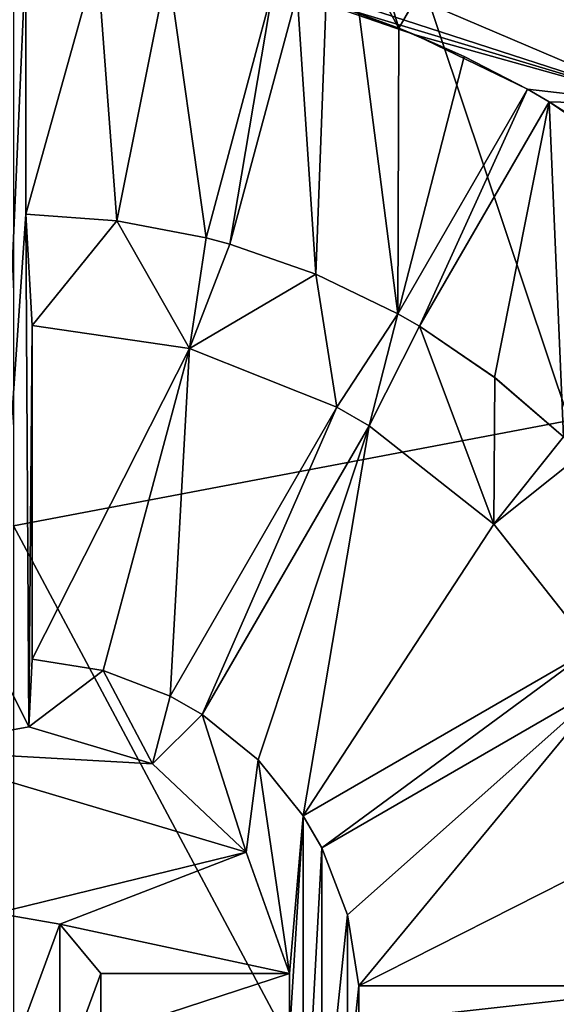
# Model space of a CAD drawing. Units: millimetres. Extents: x -96 to 96, y -246 to 10.
# Drawn here: x 0 to 4, y -234 to -226 of the extents above; entities that cross this region are included whole.
import ezdxf

# ---------------------------------------------------------------- set-up
doc = ezdxf.new("R2010")
doc.units = ezdxf.units.MM
doc.header["$LTSCALE"] = 93.972656
for name, color, linetype in [('507', 7, 'CONTINUOUS'), ('509', 7, 'CONTINUOUS'), ('510', 7, 'CONTINUOUS'), ('514', 7, 'CONTINUOUS'), ('515', 7, 'CONTINUOUS'), ('516', 7, 'CONTINUOUS'), ('517', 7, 'CONTINUOUS'), ('518', 7, 'CONTINUOUS'), ('519', 7, 'CONTINUOUS'), ('520', 7, 'CONTINUOUS'), ('521', 7, 'CONTINUOUS'), ('522', 7, 'CONTINUOUS'), ('523', 7, 'CONTINUOUS'), ('529', 7, 'CONTINUOUS'), ('530', 7, 'CONTINUOUS'), ('533', 7, 'CONTINUOUS'), ('538', 7, 'CONTINUOUS'), ('557', 7, 'CONTINUOUS'), ('558', 7, 'CONTINUOUS'), ('559', 7, 'CONTINUOUS'), ('560', 7, 'CONTINUOUS'), ('561', 7, 'CONTINUOUS'), ('598', 7, 'CONTINUOUS'), ('600', 7, 'CONTINUOUS'), ('601', 7, 'CONTINUOUS'), ('602', 7, 'CONTINUOUS'), ('603', 7, 'CONTINUOUS'), ('637', 7, 'CONTINUOUS'), ('707', 7, 'CONTINUOUS')]:
    doc.layers.add(name, color=color, linetype=linetype)

msp = doc.modelspace()

# ---------------------------------------------------------------- linework, layer by layer
at = {"layer": '507', "color": 7, "linetype": 'Continuous'}
for points in [[(4.5, -215.4766, -73.9633), (0, -215.9381, -72.8493), (4.5, -229.372, -83.2518), (4.5, -215.4766, -73.9633)], [(0, -215.9381, -72.8493), (0, -230.2249, -82.3995), (4.5, -229.372, -83.2518), (0, -215.9381, -72.8493)], [(0, -225.1, -113.5), (4.5, -224.243, -103.1085), (5.2901, -226.8188, -113.5), (0, -225.1, -113.5)], [(4.5, -229.372, -83.2518), (0, -230.2249, -82.3995), (4.5, -238.6496, -97.1544), (4.5, -229.372, -83.2518)], [(0, -230.2249, -82.3995), (0, -239.7639, -96.6939), (4.5, -238.6496, -97.1544), (0, -230.2249, -82.3995)]]:
    msp.add_3dface(points, dxfattribs=at)
at = {"layer": '509', "color": 7, "linetype": 'Continuous'}
for points in [[(0, -225.1, -113.5), (5.2901, -226.8188, -113.5), (0, -225.1, -123.0359), (0, -225.1, -113.5)], [(0, -225.1, -123.0359), (5.2901, -226.8188, -113.5), (5.2901, -226.8188, -123.0359), (0, -225.1, -123.0359)]]:
    msp.add_3dface(points, dxfattribs=at)
at = {"layer": '510', "color": 7, "linetype": 'Continuous'}
for points in [[(0, -225.1, -123.0359), (5.2901, -226.8188, -123.0359), (0, -224.5641, -125.0359), (0, -225.1, -123.0359)], [(0, -224.5641, -125.0359), (5.2901, -226.8188, -123.0359), (4.7679, -225.8417, -125.0359), (0, -224.5641, -125.0359)]]:
    msp.add_3dface(points, dxfattribs=at)
at = {"layer": '514', "color": 7, "linetype": 'Continuous'}
for points in [[(-0.15, -231.304, -144.5), (0, -225.1, -144.5), (0.1, -225.6006, -144.5), (-0.15, -231.304, -144.5)], [(0, -225.1, -144.5), (5.2899, -226.8187, -144.5), (2.2964, -225.9161, -144.5), (0, -225.1, -144.5)], [(0.1, -227.7008, -144.5), (-0.15, -231.304, -144.5), (0.1, -225.6006, -144.5), (0.1, -227.7008, -144.5)], [(1.5596, -227.893, -144.5), (2.1032, -225.8643, -144.5), (1.7528, -227.9447, -144.5), (1.5596, -227.893, -144.5)], [(1.7528, -227.9447, -144.5), (2.1032, -225.8643, -144.5), (2.2964, -225.9161, -144.5), (1.7528, -227.9447, -144.5)], [(2.2964, -225.9161, -144.5), (5.2899, -226.8187, -144.5), (3.2529, -226.2471, -144.5), (2.2964, -225.9161, -144.5)], [(5.2899, -226.8187, -144.5), (4.1631, -226.6893, -144.5), (3.2529, -226.2471, -144.5), (5.2899, -226.8187, -144.5)], [(3.113, -228.5081, -144.5), (4.1631, -226.6893, -144.5), (3.2862, -228.6081, -144.5), (3.113, -228.5081, -144.5)], [(3.2862, -228.6081, -144.5), (4.1631, -226.6893, -144.5), (4.3363, -226.7893, -144.5), (3.2862, -228.6081, -144.5)], [(4.1631, -226.6893, -144.5), (5.2899, -226.8187, -144.5), (4.3363, -226.7893, -144.5), (4.1631, -226.6893, -144.5)], [(4.3363, -226.7893, -144.5), (5.2899, -226.8187, -144.5), (5.1745, -227.3565, -144.5), (4.3363, -226.7893, -144.5)], [(0.125, -231.8535, -144.5), (-0.15, -231.304, -144.5), (0.1, -227.7008, -144.5), (0.125, -231.8535, -144.5)], [(0.15, -228.602, -144.5), (0.125, -231.8535, -144.5), (0.1, -227.7008, -144.5), (0.15, -228.602, -144.5)], [(0.8355, -227.7548, -144.5), (0.15, -228.602, -144.5), (0.1, -227.7008, -144.5), (0.8355, -227.7548, -144.5)], [(1.4238, -228.7875, -144.5), (0.15, -228.602, -144.5), (0.8355, -227.7548, -144.5), (1.4238, -228.7875, -144.5)], [(1.5596, -227.893, -144.5), (1.4238, -228.7875, -144.5), (0.8355, -227.7548, -144.5), (1.5596, -227.893, -144.5)], [(1.4238, -228.7875, -144.5), (1.5596, -227.893, -144.5), (1.7528, -227.9447, -144.5), (1.4238, -228.7875, -144.5)], [(2.4493, -228.1872, -144.5), (1.4238, -228.7875, -144.5), (1.7528, -227.9447, -144.5), (2.4493, -228.1872, -144.5)], [(2.6191, -229.2636, -144.5), (1.4238, -228.7875, -144.5), (2.4493, -228.1872, -144.5), (2.6191, -229.2636, -144.5)], [(3.113, -228.5081, -144.5), (2.6191, -229.2636, -144.5), (2.4493, -228.1872, -144.5), (3.113, -228.5081, -144.5)], [(2.8789, -229.4136, -144.5), (2.6191, -229.2636, -144.5), (3.113, -228.5081, -144.5), (2.8789, -229.4136, -144.5)], [(2.8789, -229.4136, -144.5), (3.113, -228.5081, -144.5), (3.2862, -228.6081, -144.5), (2.8789, -229.4136, -144.5)], [(0.15, -231.304, -144.5), (0.125, -231.8535, -144.5), (0.15, -228.602, -144.5), (0.15, -231.304, -144.5)], [(3.8891, -230.2109, -144.5), (2.8789, -229.4136, -144.5), (3.2862, -228.6081, -144.5), (3.8891, -230.2109, -144.5)], [(3.8962, -229.0226, -144.5), (3.8891, -230.2109, -144.5), (3.2862, -228.6081, -144.5), (3.8962, -229.0226, -144.5)], [(4.4542, -229.5044, -144.5), (3.8891, -230.2109, -144.5), (3.8962, -229.0226, -144.5), (4.4542, -229.5044, -144.5)], [(1.2681, -231.6036, -144.5), (2.6191, -229.2636, -144.5), (1.5279, -231.7536, -144.5), (1.2681, -231.6036, -144.5)], [(1.5279, -231.7536, -144.5), (2.6191, -229.2636, -144.5), (2.8789, -229.4136, -144.5), (1.5279, -231.7536, -144.5)], [(3.8891, -230.2109, -144.5), (4.4542, -229.5044, -144.5), (4.5956, -229.6458, -144.5), (3.8891, -230.2109, -144.5)], [(4.6864, -231.2211, -144.5), (3.8891, -230.2109, -144.5), (4.5956, -229.6458, -144.5), (4.6864, -231.2211, -144.5)], [(4.6864, -231.2211, -144.5), (2.4964, -232.8319, -144.5), (2.3464, -232.5721, -144.5), (4.6864, -231.2211, -144.5)], [(4.8364, -231.4809, -144.5), (2.4964, -232.8319, -144.5), (4.6864, -231.2211, -144.5), (4.8364, -231.4809, -144.5)], [(0.125, -231.8535, -144.5), (-0.9015, -232.0385, -144.5), (-0.15, -231.304, -144.5), (0.125, -231.8535, -144.5)], [(0.7248, -231.3955, -144.5), (0.125, -231.8535, -144.5), (0.15, -231.304, -144.5), (0.7248, -231.3955, -144.5)], [(1.1247, -232.1513, -144.5), (0.125, -231.8535, -144.5), (0.7248, -231.3955, -144.5), (1.1247, -232.1513, -144.5)], [(1.2681, -231.6036, -144.5), (1.1247, -232.1513, -144.5), (0.7248, -231.3955, -144.5), (1.2681, -231.6036, -144.5)], [(1.1247, -232.1513, -144.5), (1.2681, -231.6036, -144.5), (1.5279, -231.7536, -144.5), (1.1247, -232.1513, -144.5)], [(1.8827, -232.8681, -144.5), (1.1247, -232.1513, -144.5), (1.5279, -231.7536, -144.5), (1.8827, -232.8681, -144.5)], [(1.9799, -232.1202, -144.5), (1.8827, -232.8681, -144.5), (1.5279, -231.7536, -144.5), (1.9799, -232.1202, -144.5)], [(2.2361, -233.85, -144.5), (1.8827, -232.8681, -144.5), (1.9799, -232.1202, -144.5), (2.2361, -233.85, -144.5)], [(2.3464, -232.5721, -144.5), (2.2361, -233.85, -144.5), (1.9799, -232.1202, -144.5), (2.3464, -232.5721, -144.5)], [(2.2361, -234.35, -144.5), (2.2361, -233.85, -144.5), (2.3464, -232.5721, -144.5), (2.2361, -234.35, -144.5)], [(2.3464, -235.6279, -144.5), (2.2361, -234.35, -144.5), (2.3464, -232.5721, -144.5), (2.3464, -235.6279, -144.5)], [(2.4964, -232.8319, -144.5), (2.3464, -235.6279, -144.5), (2.3464, -232.5721, -144.5), (2.4964, -232.8319, -144.5)], [(2.4964, -232.8319, -144.5), (2.4964, -235.3681, -144.5), (2.3464, -235.6279, -144.5), (2.4964, -232.8319, -144.5)], [(2.4964, -232.8319, -144.5), (2.7045, -233.3751, -144.5), (2.4964, -235.3681, -144.5), (2.4964, -232.8319, -144.5)], [(-0.137, -233.3626, -144.5), (0.3748, -233.4503, -144.5), (-0.1371, -234.8374, -144.5), (-0.137, -233.3626, -144.5)], [(2.4964, -235.3681, -144.5), (2.7045, -233.3751, -144.5), (2.7045, -234.8252, -144.5), (2.4964, -235.3681, -144.5)], [(2.7045, -233.3751, -144.5), (2.796, -233.95, -144.5), (2.7045, -234.8252, -144.5), (2.7045, -233.3751, -144.5)], [(-0.1371, -234.8374, -144.5), (0.3748, -233.4503, -144.5), (0.3748, -234.7496, -144.5), (-0.1371, -234.8374, -144.5)], [(0.3748, -233.4503, -144.5), (0.7071, -233.85, -144.5), (0.3748, -234.7496, -144.5), (0.3748, -233.4503, -144.5)], [(0.3748, -234.7496, -144.5), (0.7071, -233.85, -144.5), (0.7071, -234.35, -144.5), (0.3748, -234.7496, -144.5)], [(0.7071, -233.85, -144.5), (2.2361, -233.85, -144.5), (0.7071, -234.35, -144.5), (0.7071, -233.85, -144.5)], [(0.7071, -234.35, -144.5), (2.2361, -233.85, -144.5), (2.2361, -234.35, -144.5), (0.7071, -234.35, -144.5)], [(2.7045, -234.8252, -144.5), (2.796, -233.95, -144.5), (2.796, -234.25, -144.5), (2.7045, -234.8252, -144.5)], [(2.796, -233.95, -144.5), (5.498, -233.95, -144.5), (2.796, -234.25, -144.5), (2.796, -233.95, -144.5)], [(2.796, -234.25, -144.5), (5.498, -233.95, -144.5), (5.498, -234.25, -144.5), (2.796, -234.25, -144.5)]]:
    msp.add_3dface(points, dxfattribs=at)
at = {"layer": '515', "color": 7, "linetype": 'Continuous'}
for points in [[(0.3748, -233.4503, -144.5), (-0.137, -233.3626, -144.5), (0.3748, -233.4504, -134.5), (0.3748, -233.4503, -144.5)], [(-0.137, -233.3626, -144.5), (-0.137, -233.3626, -134.5), (0.3748, -233.4504, -134.5), (-0.137, -233.3626, -144.5)], [(0.7071, -233.85, -144.5), (0.3748, -233.4503, -144.5), (0.7071, -233.85, -134.5), (0.7071, -233.85, -144.5)], [(0.7071, -233.85, -134.5), (0.3748, -233.4503, -144.5), (0.3748, -233.4504, -134.5), (0.7071, -233.85, -134.5)]]:
    msp.add_3dface(points, dxfattribs=at)
at = {"layer": '516', "color": 7, "linetype": 'Continuous'}
for points in [[(0.125, -231.8535, -134.5), (1.1247, -232.1513, -134.5), (-0.9015, -232.0385, -134.5), (0.125, -231.8535, -134.5)], [(1.8827, -232.8681, -134.5), (-0.137, -233.3626, -134.5), (-0.9015, -232.0385, -134.5), (1.8827, -232.8681, -134.5)], [(1.1247, -232.1513, -134.5), (1.8827, -232.8681, -134.5), (-0.9015, -232.0385, -134.5), (1.1247, -232.1513, -134.5)], [(0.3748, -233.4504, -134.5), (-0.137, -233.3626, -134.5), (1.8827, -232.8681, -134.5), (0.3748, -233.4504, -134.5)], [(2.2361, -233.85, -134.5), (0.3748, -233.4504, -134.5), (1.8827, -232.8681, -134.5), (2.2361, -233.85, -134.5)], [(0.7071, -233.85, -134.5), (0.3748, -233.4504, -134.5), (2.2361, -233.85, -134.5), (0.7071, -233.85, -134.5)]]:
    msp.add_3dface(points, dxfattribs=at)
at = {"layer": '517', "color": 7, "linetype": 'Continuous'}
for points in [[(-0.9015, -232.0385, -144.5), (0.125, -231.8535, -144.5), (-0.9015, -232.0385, -134.5), (-0.9015, -232.0385, -144.5)], [(0.125, -231.8535, -144.5), (0.125, -231.8535, -134.5), (-0.9015, -232.0385, -134.5), (0.125, -231.8535, -144.5)], [(0.125, -231.8535, -144.5), (1.1247, -232.1513, -144.5), (0.125, -231.8535, -134.5), (0.125, -231.8535, -144.5)], [(1.1247, -232.1513, -144.5), (1.1247, -232.1513, -134.5), (0.125, -231.8535, -134.5), (1.1247, -232.1513, -144.5)], [(1.1247, -232.1513, -144.5), (1.8827, -232.8681, -144.5), (1.1247, -232.1513, -134.5), (1.1247, -232.1513, -144.5)], [(1.8827, -232.8681, -144.5), (1.8827, -232.8681, -134.5), (1.1247, -232.1513, -134.5), (1.8827, -232.8681, -144.5)], [(1.8827, -232.8681, -144.5), (2.2361, -233.85, -144.5), (1.8827, -232.8681, -134.5), (1.8827, -232.8681, -144.5)], [(2.2361, -233.85, -144.5), (2.2361, -233.85, -134.5), (1.8827, -232.8681, -134.5), (2.2361, -233.85, -144.5)]]:
    msp.add_3dface(points, dxfattribs=at)
at = {"layer": '518', "color": 7, "linetype": 'Continuous'}
for points in [[(0.7248, -231.3955, -144.5), (0.15, -231.304, -144.5), (0.7249, -231.3955, -134.5), (0.7248, -231.3955, -144.5)], [(0.7249, -231.3955, -134.5), (0.15, -231.304, -144.5), (0.15, -231.304, -134.5), (0.7249, -231.3955, -134.5)], [(1.2681, -231.6036, -144.5), (0.7248, -231.3955, -144.5), (1.2681, -231.6036, -134.5), (1.2681, -231.6036, -144.5)], [(1.2681, -231.6036, -134.5), (0.7248, -231.3955, -144.5), (0.7249, -231.3955, -134.5), (1.2681, -231.6036, -134.5)], [(1.9799, -232.1202, -144.5), (1.5279, -231.7536, -144.5), (1.9799, -232.1202, -134.5), (1.9799, -232.1202, -144.5)], [(1.9799, -232.1202, -134.5), (1.5279, -231.7536, -144.5), (1.5279, -231.7536, -134.5), (1.9799, -232.1202, -134.5)], [(2.3464, -232.5721, -144.5), (1.9799, -232.1202, -144.5), (2.3464, -232.5721, -134.5), (2.3464, -232.5721, -144.5)], [(2.3464, -232.5721, -134.5), (1.9799, -232.1202, -144.5), (1.9799, -232.1202, -134.5), (2.3464, -232.5721, -134.5)], [(2.7045, -233.3751, -144.5), (2.4964, -232.8319, -144.5), (2.7045, -233.3751, -134.5), (2.7045, -233.3751, -144.5)], [(2.4964, -232.8319, -144.5), (2.4964, -232.8319, -134.5), (2.7045, -233.3751, -134.5), (2.4964, -232.8319, -144.5)], [(2.796, -233.95, -144.5), (2.7045, -233.3751, -144.5), (2.796, -233.95, -134.5), (2.796, -233.95, -144.5)], [(2.796, -233.95, -134.5), (2.7045, -233.3751, -144.5), (2.7045, -233.3751, -134.5), (2.796, -233.95, -134.5)]]:
    msp.add_3dface(points, dxfattribs=at)
at = {"layer": '519', "color": 7, "linetype": 'Continuous'}
for points in [[(1.4238, -228.7875, -134.5), (0.15, -231.304, -134.5), (0.15, -228.602, -134.5), (1.4238, -228.7875, -134.5)], [(0.7249, -231.3955, -134.5), (0.15, -231.304, -134.5), (1.4238, -228.7875, -134.5), (0.7249, -231.3955, -134.5)], [(1.2681, -231.6036, -134.5), (0.7249, -231.3955, -134.5), (1.4238, -228.7875, -134.5), (1.2681, -231.6036, -134.5)], [(2.6191, -229.2636, -134.5), (1.2681, -231.6036, -134.5), (1.4238, -228.7875, -134.5), (2.6191, -229.2636, -134.5)], [(1.9799, -232.1202, -134.5), (1.5279, -231.7536, -134.5), (2.8789, -229.4136, -134.5), (1.9799, -232.1202, -134.5)], [(2.3464, -232.5721, -134.5), (1.9799, -232.1202, -134.5), (2.8789, -229.4136, -134.5), (2.3464, -232.5721, -134.5)], [(3.8891, -230.2109, -134.5), (2.3464, -232.5721, -134.5), (2.8789, -229.4136, -134.5), (3.8891, -230.2109, -134.5)], [(4.6864, -231.2211, -134.5), (2.3464, -232.5721, -134.5), (3.8891, -230.2109, -134.5), (4.6864, -231.2211, -134.5)], [(2.7045, -233.3751, -134.5), (2.4964, -232.8319, -134.5), (4.8364, -231.4809, -134.5), (2.7045, -233.3751, -134.5)], [(2.796, -233.95, -134.5), (2.7045, -233.3751, -134.5), (4.8364, -231.4809, -134.5), (2.796, -233.95, -134.5)], [(2.796, -233.95, -134.5), (4.8364, -231.4809, -134.5), (5.3125, -232.6762, -134.5), (2.796, -233.95, -134.5)], [(5.498, -233.95, -134.5), (2.796, -233.95, -134.5), (5.3125, -232.6762, -134.5), (5.498, -233.95, -134.5)]]:
    msp.add_3dface(points, dxfattribs=at)
at = {"layer": '520', "color": 7, "linetype": 'Continuous'}
for points in [[(0.15, -228.602, -144.5), (1.4238, -228.7875, -144.5), (0.15, -228.602, -134.5), (0.15, -228.602, -144.5)], [(1.4238, -228.7875, -144.5), (1.4238, -228.7875, -134.5), (0.15, -228.602, -134.5), (1.4238, -228.7875, -144.5)], [(1.4238, -228.7875, -144.5), (2.6191, -229.2636, -144.5), (1.4238, -228.7875, -134.5), (1.4238, -228.7875, -144.5)], [(2.6191, -229.2636, -144.5), (2.6191, -229.2636, -134.5), (1.4238, -228.7875, -134.5), (2.6191, -229.2636, -144.5)], [(2.8789, -229.4136, -144.5), (3.8891, -230.2109, -144.5), (2.8789, -229.4136, -134.5), (2.8789, -229.4136, -144.5)], [(3.8891, -230.2109, -144.5), (3.8891, -230.2109, -134.5), (2.8789, -229.4136, -134.5), (3.8891, -230.2109, -144.5)], [(3.8891, -230.2109, -144.5), (4.6864, -231.2211, -144.5), (3.8891, -230.2109, -134.5), (3.8891, -230.2109, -144.5)], [(4.6864, -231.2211, -144.5), (4.6864, -231.2211, -134.5), (3.8891, -230.2109, -134.5), (4.6864, -231.2211, -144.5)]]:
    msp.add_3dface(points, dxfattribs=at)
at = {"layer": '521', "color": 7, "linetype": 'Continuous'}
for points in [[(0.8355, -227.7548, -144.5), (0.1, -227.7008, -144.5), (0.8355, -227.7548, -134.5), (0.8355, -227.7548, -144.5)], [(0.8355, -227.7548, -134.5), (0.1, -227.7008, -144.5), (0.1, -227.7008, -134.5), (0.8355, -227.7548, -134.5)], [(1.5596, -227.893, -144.5), (0.8355, -227.7548, -144.5), (1.5596, -227.8929, -134.5), (1.5596, -227.893, -144.5)], [(1.5596, -227.8929, -134.5), (0.8355, -227.7548, -144.5), (0.8355, -227.7548, -134.5), (1.5596, -227.8929, -134.5)], [(2.4493, -228.1872, -144.5), (1.7528, -227.9447, -144.5), (2.4493, -228.1872, -134.5), (2.4493, -228.1872, -144.5)], [(2.4493, -228.1872, -134.5), (1.7528, -227.9447, -144.5), (1.7528, -227.9447, -134.5), (2.4493, -228.1872, -134.5)], [(3.113, -228.5081, -144.5), (2.4493, -228.1872, -144.5), (3.113, -228.5081, -134.5), (3.113, -228.5081, -144.5)], [(3.113, -228.5081, -134.5), (2.4493, -228.1872, -144.5), (2.4493, -228.1872, -134.5), (3.113, -228.5081, -134.5)], [(3.8962, -229.0226, -144.5), (3.2862, -228.6081, -144.5), (3.8961, -229.0226, -134.5), (3.8962, -229.0226, -144.5)], [(3.8961, -229.0226, -134.5), (3.2862, -228.6081, -144.5), (3.2862, -228.6081, -134.5), (3.8961, -229.0226, -134.5)], [(4.4542, -229.5044, -134.5), (3.8962, -229.0226, -144.5), (3.8961, -229.0226, -134.5), (4.4542, -229.5044, -134.5)], [(4.4542, -229.5044, -144.5), (3.8962, -229.0226, -144.5), (4.4542, -229.5044, -134.5), (4.4542, -229.5044, -144.5)]]:
    msp.add_3dface(points, dxfattribs=at)
at = {"layer": '522', "color": 7, "linetype": 'Continuous'}
for points in [[(2.5885, -224.4408, -134.5), (2.4493, -228.1872, -134.5), (2.2964, -225.9161, -134.5), (2.5885, -224.4408, -134.5)], [(3.113, -228.5081, -134.5), (2.4493, -228.1872, -134.5), (2.5885, -224.4408, -134.5), (3.113, -228.5081, -134.5)], [(3.1213, -226.1938, -134.5), (3.113, -228.5081, -134.5), (2.5885, -224.4408, -134.5), (3.1213, -226.1938, -134.5)], [(3.8783, -224.8827, -134.5), (3.1213, -226.1938, -134.5), (2.5885, -224.4408, -134.5), (3.8783, -224.8827, -134.5)], [(0.6776, -225.6271, -134.5), (0.1, -227.7008, -134.5), (0.1, -225.6006, -134.5), (0.6776, -225.6271, -134.5)], [(0.8355, -227.7548, -134.5), (0.1, -227.7008, -134.5), (0.6776, -225.6271, -134.5), (0.8355, -227.7548, -134.5)], [(1.25, -225.6924, -134.5), (0.8355, -227.7548, -134.5), (0.6776, -225.6271, -134.5), (1.25, -225.6924, -134.5)], [(1.5596, -227.8929, -134.5), (0.8355, -227.7548, -134.5), (1.25, -225.6924, -134.5), (1.5596, -227.8929, -134.5)], [(1.5596, -227.8929, -134.5), (1.25, -225.6924, -134.5), (2.1032, -225.8643, -134.5), (1.5596, -227.8929, -134.5)], [(2.4493, -228.1872, -134.5), (1.7528, -227.9447, -134.5), (2.2964, -225.9161, -134.5), (2.4493, -228.1872, -134.5)], [(3.113, -228.5081, -134.5), (3.1213, -226.1938, -134.5), (3.6497, -226.4234, -134.5), (3.113, -228.5081, -134.5)], [(4.1631, -226.6893, -134.5), (3.113, -228.5081, -134.5), (3.6497, -226.4234, -134.5), (4.1631, -226.6893, -134.5)], [(3.8961, -229.0226, -134.5), (3.2862, -228.6081, -134.5), (4.3363, -226.7893, -134.5), (3.8961, -229.0226, -134.5)], [(4.4542, -229.5044, -134.5), (3.8961, -229.0226, -134.5), (4.3363, -226.7893, -134.5), (4.4542, -229.5044, -134.5)], [(4.8233, -227.101, -134.5), (4.4542, -229.5044, -134.5), (4.3363, -226.7893, -134.5), (4.8233, -227.101, -134.5)]]:
    msp.add_3dface(points, dxfattribs=at)
at = {"layer": '523', "color": 7, "linetype": 'Continuous'}
for points in [[(2.2964, -225.9161, -144.5), (3.2529, -226.2471, -144.5), (2.2964, -225.9161, -135.3), (2.2964, -225.9161, -144.5)], [(2.2964, -225.9161, -135.3), (3.2529, -226.2471, -144.5), (2.713, -226.0446, -135.3), (2.2964, -225.9161, -135.3)], [(2.713, -226.0446, -135.3), (3.2529, -226.2471, -144.5), (3.1213, -226.1938, -135.3), (2.713, -226.0446, -135.3)], [(3.1213, -226.1938, -134.5), (3.2529, -226.2471, -144.5), (3.6497, -226.4234, -134.5), (3.1213, -226.1938, -134.5)], [(3.2529, -226.2471, -144.5), (3.1213, -226.1938, -134.5), (3.1213, -226.1938, -135.3), (3.2529, -226.2471, -144.5)], [(3.2529, -226.2471, -144.5), (4.1631, -226.6893, -144.5), (3.6497, -226.4234, -134.5), (3.2529, -226.2471, -144.5)], [(4.1631, -226.6893, -144.5), (4.1631, -226.6893, -134.5), (3.6497, -226.4234, -134.5), (4.1631, -226.6893, -144.5)], [(4.3363, -226.7893, -144.5), (5.1745, -227.3565, -144.5), (4.3363, -226.7893, -134.5), (4.3363, -226.7893, -144.5)], [(5.1745, -227.3565, -144.5), (4.8233, -227.101, -134.5), (4.3363, -226.7893, -134.5), (5.1745, -227.3565, -144.5)]]:
    msp.add_3dface(points, dxfattribs=at)
at = {"layer": '529', "color": 7, "linetype": 'Continuous'}
for points in [[(5.2899, -226.8187, -144.5), (0, -225.1, -144.5), (5.2901, -226.8188, -143.2), (5.2899, -226.8187, -144.5)], [(0, -225.1, -144.5), (0, -225.1, -143.2), (5.2901, -226.8188, -143.2), (0, -225.1, -144.5)]]:
    msp.add_3dface(points, dxfattribs=at)
at = {"layer": '530', "color": 7, "linetype": 'Continuous'}
msp.add_3dface([(0, -225.1, -143.2), (4.9399, -226.0439, -142.75), (5.2901, -226.8188, -143.2), (0, -225.1, -143.2)], dxfattribs=at)
at = {"layer": '533', "color": 7, "linetype": 'Continuous'}
for points in [[(2.2361, -233.85, -144.5), (0.7071, -233.85, -144.5), (0.7071, -233.85, -134.5), (2.2361, -233.85, -144.5)], [(2.2361, -233.85, -144.5), (0.7071, -233.85, -134.5), (2.2361, -233.85, -134.5), (2.2361, -233.85, -144.5)]]:
    msp.add_3dface(points, dxfattribs=at)
at = {"layer": '538', "color": 7, "linetype": 'Continuous'}
for points in [[(5.498, -233.95, -144.5), (2.796, -233.95, -144.5), (2.796, -233.95, -134.5), (5.498, -233.95, -144.5)], [(5.498, -233.95, -144.5), (2.796, -233.95, -134.5), (5.498, -233.95, -134.5), (5.498, -233.95, -144.5)]]:
    msp.add_3dface(points, dxfattribs=at)
at = {"layer": '557', "color": 7, "linetype": 'Continuous'}
for points in [[(0.15, -231.304, -144.5), (0.15, -228.602, -144.5), (0.15, -228.602, -134.5), (0.15, -231.304, -144.5)], [(0.15, -231.304, -134.5), (0.15, -231.304, -144.5), (0.15, -228.602, -134.5), (0.15, -231.304, -134.5)]]:
    msp.add_3dface(points, dxfattribs=at)
at = {"layer": '558', "color": 7, "linetype": 'Continuous'}
for points in [[(2.6191, -229.2636, -144.5), (1.2681, -231.6036, -144.5), (1.2681, -231.6036, -134.5), (2.6191, -229.2636, -144.5)], [(2.6191, -229.2636, -144.5), (1.2681, -231.6036, -134.5), (2.6191, -229.2636, -134.5), (2.6191, -229.2636, -144.5)]]:
    msp.add_3dface(points, dxfattribs=at)
at = {"layer": '559', "color": 7, "linetype": 'Continuous'}
for points in [[(1.5279, -231.7536, -144.5), (2.8789, -229.4136, -144.5), (2.8789, -229.4136, -134.5), (1.5279, -231.7536, -144.5)], [(1.5279, -231.7536, -134.5), (1.5279, -231.7536, -144.5), (2.8789, -229.4136, -134.5), (1.5279, -231.7536, -134.5)]]:
    msp.add_3dface(points, dxfattribs=at)
at = {"layer": '560', "color": 7, "linetype": 'Continuous'}
for points in [[(4.6864, -231.2211, -144.5), (2.3464, -232.5721, -144.5), (2.3464, -232.5721, -134.5), (4.6864, -231.2211, -144.5)], [(4.6864, -231.2211, -144.5), (2.3464, -232.5721, -134.5), (4.6864, -231.2211, -134.5), (4.6864, -231.2211, -144.5)]]:
    msp.add_3dface(points, dxfattribs=at)
at = {"layer": '561', "color": 7, "linetype": 'Continuous'}
for points in [[(2.4964, -232.8319, -144.5), (4.8364, -231.4809, -144.5), (4.8364, -231.4809, -134.5), (2.4964, -232.8319, -144.5)], [(2.4964, -232.8319, -134.5), (2.4964, -232.8319, -144.5), (4.8364, -231.4809, -134.5), (2.4964, -232.8319, -134.5)]]:
    msp.add_3dface(points, dxfattribs=at)
at = {"layer": '598', "color": 7, "linetype": 'Continuous'}
for points in [[(0.1, -227.7008, -144.5), (0.1, -225.6006, -144.5), (0.1, -225.6006, -134.5), (0.1, -227.7008, -144.5)], [(0.1, -227.7008, -134.5), (0.1, -227.7008, -144.5), (0.1, -225.6006, -134.5), (0.1, -227.7008, -134.5)]]:
    msp.add_3dface(points, dxfattribs=at)
at = {"layer": '600', "color": 7, "linetype": 'Continuous'}
for points in [[(1.7528, -227.9447, -144.5), (2.2964, -225.9161, -144.5), (2.2964, -225.9161, -135.3), (1.7528, -227.9447, -144.5)], [(1.7528, -227.9447, -134.5), (1.7528, -227.9447, -144.5), (2.2964, -225.9161, -134.5), (1.7528, -227.9447, -134.5)], [(2.2964, -225.9161, -134.5), (1.7528, -227.9447, -144.5), (2.2964, -225.9161, -135.3), (2.2964, -225.9161, -134.5)]]:
    msp.add_3dface(points, dxfattribs=at)
at = {"layer": '601', "color": 7, "linetype": 'Continuous'}
for points in [[(2.1032, -225.8643, -144.5), (1.5596, -227.893, -144.5), (1.5596, -227.8929, -134.5), (2.1032, -225.8643, -144.5)], [(2.1032, -225.8643, -144.5), (1.5596, -227.8929, -134.5), (2.1032, -225.8643, -135.3), (2.1032, -225.8643, -144.5)], [(1.5596, -227.8929, -134.5), (2.1032, -225.8643, -134.5), (2.1032, -225.8643, -135.3), (1.5596, -227.8929, -134.5)]]:
    msp.add_3dface(points, dxfattribs=at)
at = {"layer": '602', "color": 7, "linetype": 'Continuous'}
for points in [[(3.2862, -228.6081, -144.5), (4.3363, -226.7893, -144.5), (4.3363, -226.7893, -134.5), (3.2862, -228.6081, -144.5)], [(3.2862, -228.6081, -134.5), (3.2862, -228.6081, -144.5), (4.3363, -226.7893, -134.5), (3.2862, -228.6081, -134.5)]]:
    msp.add_3dface(points, dxfattribs=at)
at = {"layer": '603', "color": 7, "linetype": 'Continuous'}
for points in [[(4.1631, -226.6893, -144.5), (3.113, -228.5081, -144.5), (3.113, -228.5081, -134.5), (4.1631, -226.6893, -144.5)], [(4.1631, -226.6893, -144.5), (3.113, -228.5081, -134.5), (4.1631, -226.6893, -134.5), (4.1631, -226.6893, -144.5)]]:
    msp.add_3dface(points, dxfattribs=at)
at = {"layer": '637', "color": 7, "linetype": 'Continuous'}
for points in [[(3.1213, -226.1938, -134.5), (3.8783, -224.8827, -134.5), (3.6009, -225.363, -135.3), (3.1213, -226.1938, -134.5)], [(3.1213, -226.1938, -135.3), (3.1213, -226.1938, -134.5), (3.6009, -225.363, -135.3), (3.1213, -226.1938, -135.3)]]:
    msp.add_3dface(points, dxfattribs=at)
at = {"layer": '707', "color": 7, "linetype": 'Continuous'}
for points in [[(2.713, -226.0446, -135.3), (3.1213, -226.1938, -135.3), (2.4458, -224.972, -135.3), (2.713, -226.0446, -135.3)], [(3.1213, -226.1938, -135.3), (3.6009, -225.363, -135.3), (2.4458, -224.972, -135.3), (3.1213, -226.1938, -135.3)]]:
    msp.add_3dface(points, dxfattribs=at)

doc.saveas('drawing.dxf')
